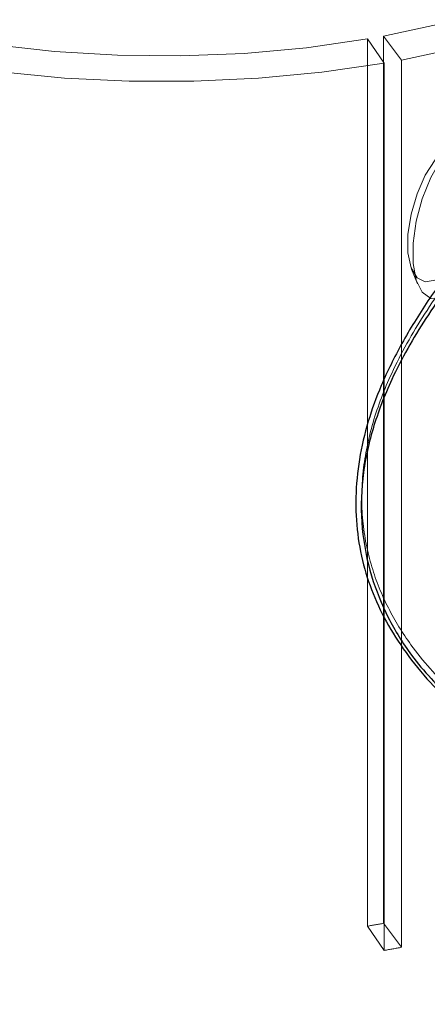
# Model space of a CAD drawing. Units: millimetres. Extents: x 0 to 42, y 0 to 29.8.
# Drawn here: x 22.8 to 22.8, y 7.9 to 8 of the extents above; entities that cross this region are included whole.
import ezdxf

# ---------------------------------------------------------------- set-up
doc = ezdxf.new("R2010")
doc.units = ezdxf.units.MM
doc.linetypes.add('HIDDEN', pattern=[0.1905, 0.127, -0.0635])
doc.layers.add('LE_NORM', color=179, linetype='Continuous', lineweight=50)
doc.styles.add('SLDTEXTSTYLE0', font='TXT', dxfattribs={"width": 0.605})
doc.dimstyles.new('SLDDIMSTYLE0', dxfattribs={"dimtxt": 0.35, "dimasz": 0.3, "dimexe": 0, "dimexo": 0.0625, "dimgap": 0.08750000000000001, "dimtad": 1, "dimdec": 0, "dimlfac": 50, "dimrnd": 1e-09, "dimzin": 12, "dimdsep": 46, "dimtxsty": 'SLDTEXTSTYLE0', "dimsah": 1, "dimcen": 0.09, "dimadec": 0, "dimazin": 3, "dimtfac": 1, "dimtofl": 0, "dimtmove": 0, "dimatfit": 3, "dimfxl": 0, "dimfrac": 2, "dimtolj": 1, "dimtzin": 12, "dimarcsym": 0})

# ---------------------------------------------------------------- blocks, each defined once
blk = doc.blocks.new('_D')
at = {"layer": 'LE_NORM', "color": 7}
for p, q in [((24.42578842611258, 12.39586235064228), (20.66879745292789, 12.39586235064228)), ((20.76785745292789, 12.39586235064228), (20.76785745292789, 7.09895149417313)), ((21.38086994279024, 7.09895149417313), (20.66879745292789, 7.09895149417313))]:
    blk.add_line(p, q, dxfattribs=at)
for points in [[(20.76785745292789, 12.39586235064228), (20.66785745292789, 12.09586235064228), (20.86785745292789, 12.09586235064228)], [(20.76785745292789, 7.09895149417313), (20.86785745292789, 7.39895149417313), (20.66785745292789, 7.39895149417313)]]:
    blk.add_solid(points, dxfattribs=at)
at = {"layer": 'LE_NORM', "color": 7, "insert": (20.31668376729076, 9.418552776925521), "char_height": 0.35, "attachment_point": 1, "rotation": 90.00000000000041, "style": 'SLDTEXTSTYLE0'}
blk.add_mtext('265', dxfattribs=at)
blk = doc.blocks.new('_D_8')
at = {"layer": 'LE_NORM'}
for p, q in [((24.38036354702782, 12.39586235064231), (20.18086994279023, 12.39586235064231)), ((20.27992994279023, 12.39586235064231), (20.27992994279023, 5.466962350642048)), ((22.09807408872956, 5.466962350642048), (20.18086994279023, 5.466962350642048))]:
    blk.add_line(p, q, dxfattribs=at)
for points in [[(20.27992994279023, 12.39586235064231), (20.17992994279023, 12.09586235064231), (20.37992994279023, 12.09586235064231)], [(20.27992994279023, 5.466962350642048), (20.37992994279023, 5.766962350642048), (20.17992994279023, 5.766962350642048)]]:
    blk.add_solid(points, dxfattribs=at)
at = {"layer": 'LE_NORM', "insert": (19.82875625715312, 8.602558205159996), "char_height": 0.35, "attachment_point": 1, "rotation": 90.00000000000041, "style": 'SLDTEXTSTYLE0'}
blk.add_mtext('346', dxfattribs=at)

msp = doc.modelspace()

# ---------------------------------------------------------------- linework, layer by layer
at = {"color": 7, "linetype": 'HIDDEN', "lineweight": 18}
for p, q in [((22.82313178926275, 7.975889098188745), (22.82118196172278, 7.978726269868622)), ((22.82118196172278, 7.978726269868622), (22.82118196172281, 7.874803221414489)), ((22.82516685418324, 7.976254191128961), (22.82306439677425, 7.979063980838322)), ((22.82306439677427, 7.875140932384189), (22.82306439677425, 7.979063980838322)), ((22.82313178926275, 7.975889098188745), (22.82313178926278, 7.871966049734612)), ((22.82516685418328, 7.872331142674828), (22.82516685418324, 7.976254191128961)), ((22.82634579309637, 7.951769019797802), (22.82704615070264, 7.950055129712835)), ((22.82313178926278, 7.871966049734612), (22.82118196172281, 7.874803221414489)), ((22.82516685418328, 7.872331142674828), (22.82306439677427, 7.875140932384189))]:
    msp.add_line(p, q, dxfattribs=at)
at = {"color": 7, "linetype": 'HIDDEN', "lineweight": 18, "flags": 128}
for points in [[(22.82306439677425, 7.979063980838322), (22.8297515764471, 7.980506235636072), (22.83612283366739, 7.982270169380317), (22.84211645849523, 7.984338697178455), (22.8476743986161, 7.986691783938242), (22.85274282161688, 7.989306638421229), (22.85727263638917, 7.992157933991331), (22.86121996860993, 7.995218053920452), (22.86454658569404, 7.998457358875194), (22.86722026710271, 8.001844473993865), (22.86921511642125, 8.005346592773254), (22.87051181218338, 8.008929794821842), (22.87109779501271, 8.012559374401741), (22.87096738926877, 8.016200176577275), (22.87012185801951, 8.019816937714328)], [(22.82516685418324, 7.976254191128961), (22.83239623761336, 7.977813385504906), (22.83928408325692, 7.979720340904089), (22.8457636776654, 7.981956587172348), (22.85177226157985, 7.984500464750496), (22.85725163779691, 7.987327334461833), (22.86214873484802, 7.99040981615924), (22.86641612103264, 7.993718053920454), (22.87001246382627, 7.997220005222877), (22.87290293021402, 8.000881751297115), (22.8750595240719, 8.004667825653213), (22.87646135732826, 8.008541557597631), (22.87709485227888, 8.012465427413739), (22.87695387309625, 8.016401429765667), (22.87603978525921, 8.020311441805724)], [(22.71861356513887, 8.006060910605292), (22.7204192338039, 8.002373109741571), (22.72291605464785, 7.998787519628253), (22.72608153289879, 7.995336444157745), (22.72988714960568, 7.992050975330854), (22.73429861857609, 7.988960713137576), (22.739276195273, 7.986093498879971), (22.74477503488789, 7.983475164339684), (22.75074559636401, 7.981129299049991), (22.75713408872988, 7.979077037769053), (22.76388295572181, 7.977336870069161), (22.77093139432933, 7.975924473757424), (22.77821590259177, 7.974852573628652), (22.78567085171058, 7.974130826823052), (22.79322907732326, 7.973765735821502), (22.80082248461157, 7.973760589862332), (22.80838266179271, 7.974115435307367), (22.81584149646607, 7.974827075224246), (22.82313178926275, 7.975889098188745)], [(22.7245026044082, 8.006635196353928), (22.72629118332796, 8.003025968597468), (22.72879524343798, 7.999524726049828), (22.7319894948677, 7.996166829671592), (22.7358416771275, 7.992986192692089), (22.74031288492498, 7.990014938101184), (22.74535796109079, 7.987283074221644), (22.75092595264553, 7.984818191638708), (22.75696062540169, 7.982645184547703), (22.76340103190347, 7.980785999333959), (22.77018212696838, 7.979259412924282), (22.77723542461408, 7.978080843148523), (22.78448968973571, 7.977262193026485), (22.79187165754813, 7.976811730552831), (22.79930677352696, 7.976734005194087), (22.80671994637548, 7.9770298019411), (22.81403630641263, 7.977696133380981), (22.82118196172278, 7.978726269868622)], [(22.83647719214227, 7.96223483453953), (22.836291778579, 7.96441077026035), (22.835749289165, 7.966104181071018), (22.83488995785836, 7.96718947443855), (22.83377751733092, 7.96758615911876), (22.83249447220753, 7.96726481482363), (22.83113598007544, 7.966249274189474), (22.82980279408141, 7.964614855219343), (22.82859379053169, 7.962482775291278), (22.82759863568874, 7.960011161019931), (22.82689113563474, 7.957383320728921), (22.82652376241208, 7.954794149311065), (22.82652376241208, 7.952435673765754), (22.82689113563474, 7.950482811434877), (22.82759863568874, 7.949080397183761), (22.82859379053169, 7.948332441661797), (22.82980279408141, 7.948294417308377), (22.83113598007544, 7.948969144215848), (22.83249447220753, 7.950306580976149), (22.83377751733092, 7.952207536023137), (22.83488995785836, 7.954531024217268), (22.835749289165, 7.957104723068433), (22.836291778579, 7.959737753106729), (22.83647719214227, 7.96223483453953)], [(22.8342150540736, 7.961931765505197), (22.83402970381934, 7.963901182549217), (22.83349012224005, 7.965374572188658), (22.83264425352695, 7.966221017288191), (22.83156725682726, 7.966365307486159), (22.83035482802404, 7.965794621965265), (22.82911469673714, 7.964559668638453), (22.8279570540736, 7.962770178528314), (22.82698476166433, 7.960585155684181), (22.82628421195671, 7.958198748974571), (22.82591765186659, 7.955823001108206), (22.82591765186659, 7.953669007708811), (22.82628421195671, 7.951928160542564), (22.82698476166432, 7.95075514151977), (22.8279570540736, 7.950254178528314), (22.82911469673713, 7.950469784328424), (22.83035482802404, 7.951382801398593), (22.83156725682725, 7.952912104165427), (22.83264425352695, 7.954921807366855), (22.83349012224004, 7.957233340053996), (22.83402970381934, 7.959641312403601), (22.8342150540736, 7.961931765505197)]]:
    msp.add_lwpolyline(points, dxfattribs=at)
at = {"color": 7, "linetype": 'HIDDEN', "lineweight": 18}
for centre, radius, start, end in [((22.79927114837566, 8.002351604873965), 0.1294166676462477, 279.7473788111108, 280.5940896014374), ((22.79944442348453, 8.009856194001072), 0.1399099109546496, 279.7473788110934, 280.5940896015054)]:
    msp.add_arc(centre, radius, start, end, dxfattribs=at)
at = {"color": 8, "linetype": 'Continuous', "lineweight": 25}
msp.add_open_spline([(22.88744275019992, 8.002969466441803), (22.88741560545955, 8.003023291455829), (22.88726246588807, 8.003326950266686), (22.88610931915539, 8.002648933223702), (22.88351969409101, 8.000647953591708), (22.87951267968635, 7.997252232860975), (22.8744789956274, 7.992899764261701), (22.86855461130429, 7.987744697185009), (22.86209507210554, 7.982047536484736), (22.8551153811448, 7.975765498701833), (22.84770233635964, 7.968808487796466), (22.84012528838739, 7.961207473579261), (22.83335702303926, 7.953517268168662), (22.82788217298894, 7.946051559387804), (22.82410144011523, 7.939412065180822), (22.8216649418489, 7.933081352473931), (22.82042317694642, 7.927194004247358), (22.82038329118177, 7.921352917891629), (22.82145035467585, 7.91586263214614), (22.82350263809924, 7.910898448709097), (22.82657867118658, 7.905855846201787), (22.82943151384294, 7.902940327182249), (22.83109653918903, 7.901238721573642)], degree=3, knots=[0, 0, 0, 0, 0.01398431237861947, 0.07889379584086598, 0.1437703604765599, 0.2067538496668716, 0.2697209359193615, 0.327315500931548, 0.3849257436748982, 0.4428013513266623, 0.5006971135707643, 0.5636811663510598, 0.626642733875842, 0.6757248584866955, 0.7247420792241677, 0.7629169725674462, 0.8010564345938131, 0.8393812022430708, 0.8777198811008665, 0.913645574620589, 0.9496003375148905, 1, 1, 1, 1], dxfattribs=at)
at = {"color": 7, "linetype": 'Continuous', "lineweight": 25}
msp.add_open_spline([(22.8467513819886, 7.968968672708118), (22.8461991497964, 7.96844705628556), (22.8440849735516, 7.966450090036473), (22.84044396213798, 7.962799039767613), (22.83598758875115, 7.958019167061749), (22.83186839015122, 7.953099131269717), (22.82822974590922, 7.948126938888148), (22.82516713417287, 7.94314357525107), (22.82282457394021, 7.938429935311577), (22.82115552988781, 7.933876712103253), (22.82013930893363, 7.929490239872178), (22.81971606812703, 7.925059501849027), (22.81991921884323, 7.920743414203402), (22.82075205810839, 7.916628362223207), (22.82217928839935, 7.912725503875039), (22.82413528398079, 7.908992032841525), (22.82667366317379, 7.905438487112202), (22.82896516917916, 7.902796457156692), (22.83049122471846, 7.901501942188418), (22.83087816667324, 7.901173708949575)], degree=3, knots=[0, 0, 0, 0, 0.02650662418212005, 0.1014784649789712, 0.1768479843459138, 0.2508463207265269, 0.3225322339738702, 0.3915885153011139, 0.4582584602471926, 0.5133235204391448, 0.5713059901555854, 0.6288372848596597, 0.6857512680358636, 0.7420376932003449, 0.7971195316751849, 0.8544808888482788, 0.9148296305821161, 0.9784044627583234, 1, 1, 1, 1], dxfattribs=at)
at = {"color": 7, "linetype": 'HIDDEN', "lineweight": 18}
msp.add_open_spline([(22.87217894394277, 7.896683043915048), (22.87078047021637, 7.895720917060181), (22.86739595145067, 7.893392423979606), (22.86084453644419, 7.891778099810409), (22.85295035940292, 7.891716525624632), (22.84453024757427, 7.893777633316482), (22.83702120747663, 7.897522926104343), (22.8308222855814, 7.902330320109344), (22.8265531325238, 7.907077449204865), (22.82349494594104, 7.9120250526107), (22.8215098080869, 7.916901762902814), (22.82043241697296, 7.922316716490372), (22.82048469050563, 7.928042909356993), (22.82168078582549, 7.933867463060949), (22.82405970956938, 7.94006084970751), (22.82775713768064, 7.946614408357896), (22.83308033871668, 7.953902847708003), (22.83971518477096, 7.961497060054835), (22.84479888649123, 7.96654037493402), (22.84737522769046, 7.969096248708459)], degree=3, knots=[0, 0, 0, 0, 0.05220290099178283, 0.1263389470219337, 0.2030986923027744, 0.2822600079766002, 0.3640437637636903, 0.4217112230762303, 0.4806059338388382, 0.52185293249617, 0.5638788568716291, 0.6076449489800303, 0.6528036783575132, 0.6964243896505456, 0.7412755062733891, 0.7972707650170303, 0.8547608573975274, 0.9263950547423193, 1, 1, 1, 1], dxfattribs=at)

# ---------------------------------------------------------------- dimensions: what is measured, and where the dimension line sits
at = {"layer": 'LE_NORM'}
dim = msp.add_linear_dim(base=(20.27992994279024, 5.466962350642048), p1=(24.47942354702782, 12.39586235064231), p2=(22.19713408872956, 5.466962350642048), angle=90.0000000000002, dimstyle='SLDDIMSTYLE0', dxfattribs=at)
dim.commit()
dim.dimension.update_dxf_attribs({"geometry": '_D_8', "text_midpoint": (20.27992994279024, 8.931412350642178), "dimtype": 160})
at = {"layer": 'LE_NORM', "color": 7}
dim = msp.add_linear_dim(base=(20.76785745292789, 7.09895149417313), p1=(24.47942354702787, 12.39586235064228), p2=(21.47992994279024, 7.09895149417313), angle=90.0000000000002, dimstyle='SLDDIMSTYLE0', dxfattribs=at)
dim.commit()
dim.dimension.update_dxf_attribs({"geometry": '_D', "text_midpoint": (20.76785745292789, 9.747406922407706), "dimtype": 160})

doc.saveas('drawing.dxf')
